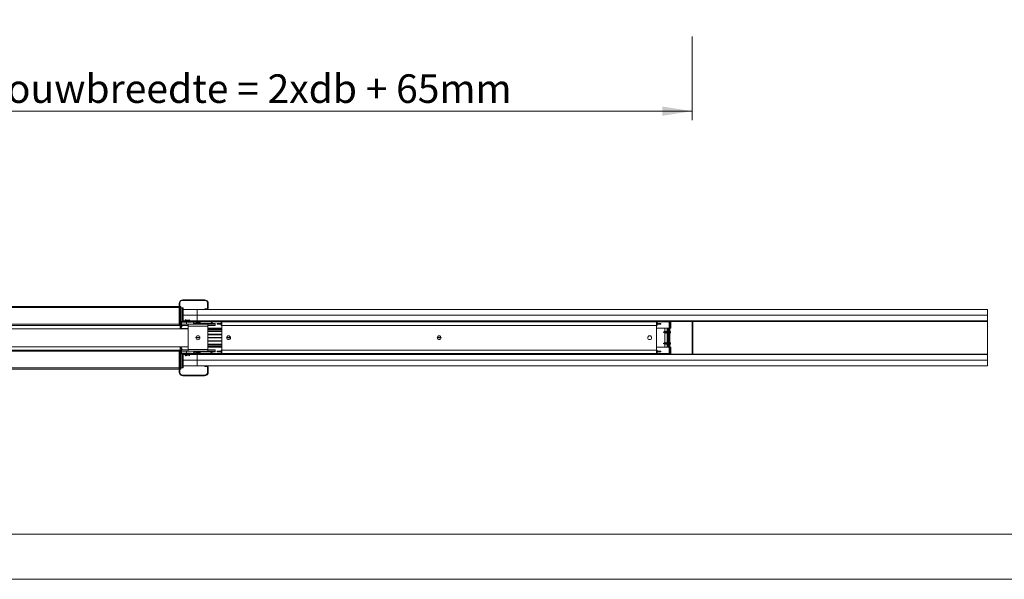
# Model space of a CAD drawing. Units: millimetres. Extents: x 0 to 420, y 0 to 297.
# Drawn here: x 91 to 200, y 0 to 62 of the extents above; entities that cross this region are included whole.
import ezdxf

# ---------------------------------------------------------------- set-up
doc = ezdxf.new("R2010")
doc.units = ezdxf.units.MM
doc.styles.add('SLDTEXTSTYLE0', font='TXT', dxfattribs={"width": 0.7})
doc.dimstyles.new('SLDDIMSTYLE1', dxfattribs={"dimtxt": 3.175, "dimasz": 3.302, "dimexe": 0, "dimexo": 0.0625, "dimgap": 0.79375, "dimtad": 0, "dimtih": 1, "dimtoh": 1, "dimdec": 1, "dimlfac": 20, "dimrnd": 1e-09, "dimzin": 12, "dimdsep": 46, "dimtxsty": 'SLDTEXTSTYLE0', "dimsah": 1, "dimcen": 0.09, "dimadec": 0, "dimazin": 3, "dimtfac": 1, "dimtdec": 1, "dimtofl": 0, "dimtmove": 0, "dimatfit": 3, "dimfxl": 1, "dimfrac": 2, "dimtolj": 1, "dimtzin": 12, "dimarcsym": 0})

# ---------------------------------------------------------------- blocks, each defined once
blk = doc.blocks.new('_D')
at = {"color": 174, "linetype": 'Continuous', "lineweight": 18, "true_color": 0x0000a0}
for p, q in [((54.5, 60.25), (54.5, 51)), ((165.72, 60.28), (165.72, 51)), ((54.5, 52), (165.72, 52))]:
    blk.add_line(p, q, dxfattribs=at)
for points in [[(54.5, 52), (57.8, 51.49), (57.8, 52.51)], [(165.72, 52), (162.42, 52.51), (162.42, 51.49)]]:
    blk.add_solid(points, dxfattribs=at)
at = {"color": 174, "linetype": 'Continuous', "lineweight": 18, "true_color": 0x0000a0, "insert": (83.05, 56.09), "char_height": 3.175, "attachment_point": 1, "style": 'SLDTEXTSTYLE0'}
blk.add_mtext('Inbouwbreedte = 2xdb + 65mm', dxfattribs=at)

msp = doc.modelspace()

# ---------------------------------------------------------------- linework, layer by layer
at = {"color": 7, "linetype": 'Continuous', "lineweight": 18}
for p, q in [((108.7533, 28.2841), (108.7533, 30.6316)), ((108.8283, 30.6316), (108.7533, 30.6316)), ((108.8283, 28.2841), (108.8283, 30.6316)), ((109.1783, 30.9816), (109.1783, 31.0566)), ((111.5783, 31.0566), (109.1783, 31.0566)), ((111.5783, 30.9816), (109.1783, 30.9816)), ((111.5783, 30.9816), (111.5783, 31.0566)), ((111.9283, 30.0816), (111.9283, 30.6316)), ((111.9283, 30.6316), (112.0033, 30.6316)), ((112.0033, 30.0816), (112.0033, 30.6316)), ((108.7533, 30.3066), (57.0033, 30.3066)), ((108.9533, 30.3066), (108.8283, 30.3066)), ((108.9533, 30.1816), (108.9533, 30.3066)), ((108.9533, 30.1566), (108.9533, 30.1816)), ((109.0016, 30.1566), (108.9533, 30.1566)), ((108.9533, 30.1566), (108.9533, 28.6316)), ((109.0016, 28.6316), (109.0016, 30.1566)), ((109.121, 30.1566), (109.0016, 30.1566)), ((109.1935, 30.1566), (109.121, 30.1566)), ((109.121, 28.7816), (109.121, 30.1566)), ((109.1935, 28.7816), (109.1935, 30.1566)), ((110.7483, 29.9566), (109.1935, 29.9566)), ((110.7483, 29.9566), (198.4983, 29.9566)), ((110.7483, 29.3316), (110.7483, 29.9566)), ((111.6033, 29.9566), (111.6033, 30.0316)), ((111.6033, 30.0316), (111.8783, 30.0316)), ((111.6033, 29.9566), (111.8783, 29.9566)), ((111.8783, 30.0316), (111.8783, 29.9566)), ((111.9283, 30.0816), (112.0033, 30.0816)), ((198.4983, 29.9566), (198.4983, 29.3316)), ((108.8333, 28.5066), (108.8333, 28.2841)), ((108.9083, 28.5066), (108.8333, 28.5066)), ((108.9083, 28.5066), (109.0183, 28.5066)), ((108.9083, 28.2066), (108.9083, 28.5066)), ((108.9083, 28.5066), (108.9083, 28.2841)), ((108.9533, 28.6316), (108.9583, 28.6316)), ((108.9533, 28.6315), (108.9533, 28.6316)), ((108.9533, 28.5066), (108.9533, 28.5564)), ((108.9583, 28.6316), (110.1533, 28.6316)), ((108.9583, 28.5566), (108.9583, 28.6316)), ((108.9583, 28.5566), (110.1533, 28.5566)), ((109.0183, 28.5066), (109.0183, 28.2066)), ((109.0822, 28.6316), (109.121, 28.7816)), ((109.1935, 28.7816), (109.121, 28.7816)), ((109.1547, 28.6316), (109.1935, 28.7816)), ((109.1741, 28.7066), (109.4283, 28.7066)), ((109.1935, 29.3316), (110.7483, 29.3316)), ((110.7483, 29.3316), (109.1935, 29.3316)), ((109.4283, 28.6316), (109.4283, 28.7316)), ((109.5033, 28.7316), (109.5033, 28.7066)), ((109.5033, 28.7066), (110.2536, 28.7066)), ((109.5033, 28.6316), (109.5033, 28.7066)), ((109.5033, 28.6316), (110.2536, 28.6316)), ((109.7158, 28.7066), (109.5348, 28.7557)), ((109.5545, 28.8281), (109.7158, 28.7843)), ((109.5995, 28.5566), (109.5995, 28.3316)), ((109.7158, 28.7843), (109.9007, 28.8293)), ((109.9283, 28.7582), (109.7158, 28.7066)), ((109.9128, 28.8219), (109.9283, 28.7582)), ((110.1533, 28.5566), (110.1533, 28.6316)), ((110.2536, 28.7066), (110.7483, 28.7066)), ((110.2536, 28.7066), (110.2536, 28.6316)), ((110.2969, 28.6066), (110.3619, 28.6441)), ((110.4196, 28.3941), (110.2969, 28.6066)), ((110.4845, 28.4316), (110.3619, 28.6441)), ((110.4845, 28.4316), (110.4196, 28.3941)), ((110.6158, 28.5019), (110.6158, 28.4066)), ((110.7438, 28.5755), (110.7434, 28.5762)), ((198.4983, 29.3316), (110.7483, 29.3316)), ((110.7483, 29.3316), (110.7483, 28.7066)), ((198.4983, 29.3316), (110.7483, 29.3316)), ((110.7483, 28.7066), (198.4983, 28.7066)), ((110.8082, 28.5882), (110.8275, 28.5882)), ((110.8275, 28.5882), (110.8275, 28.5755)), ((110.879, 28.5755), (110.879, 28.5882)), ((110.879, 28.5882), (110.8983, 28.5882)), ((110.9631, 28.5762), (110.9627, 28.5755)), ((111.0908, 28.4066), (111.0908, 28.5019)), ((112.2725, 28.4316), (112.3952, 28.6441)), ((112.2725, 28.4316), (112.3375, 28.3941)), ((112.3375, 28.3941), (112.4601, 28.6066)), ((112.4601, 28.6066), (112.3952, 28.6441)), ((112.5034, 28.6316), (112.5034, 28.7066)), ((113.3783, 28.7066), (112.5034, 28.7066)), ((113.3783, 28.6316), (112.5034, 28.6316)), ((113.3783, 28.6316), (113.3783, 28.7066)), ((113.4283, 28.2066), (113.4283, 28.5816)), ((113.4283, 28.5816), (113.5033, 28.5816)), ((113.5033, 28.7066), (113.5033, 28.5816)), ((161.7533, 28.5816), (113.5033, 28.5816)), ((113.5033, 28.5816), (113.5033, 28.2066)), ((161.7533, 28.7066), (161.7533, 28.5816)), ((161.7533, 28.5816), (161.7533, 28.2066)), ((161.8283, 28.5816), (161.7533, 28.5816)), ((161.8283, 28.5816), (161.8283, 28.2066)), ((161.8783, 28.6316), (161.8783, 28.7066)), ((163.1283, 28.7066), (161.8783, 28.7066)), ((163.1283, 28.6316), (161.8783, 28.6316)), ((163.1283, 28.6316), (163.1283, 28.7066)), ((163.1783, 28.5816), (163.1783, 25.0816)), ((163.1783, 28.5816), (163.2533, 28.5816)), ((163.2533, 28.5816), (163.2533, 25.0816)), ((163.3495, 28.7066), (163.3495, 28.5816)), ((163.3495, 27.8816), (163.3495, 28.5816)), ((165.7183, 28.7066), (165.7183, 28.6466)), ((165.7183, 28.6766), (165.7263, 28.6766)), ((165.7483, 28.6466), (165.7183, 28.6466)), ((165.7183, 28.6466), (165.7183, 28.2868)), ((165.7483, 28.6466), (165.7483, 28.2868)), ((165.7783, 28.6466), (165.7783, 28.6986)), ((198.4983, 28.6466), (165.7783, 28.6466)), ((165.7783, 25.0166), (165.7783, 28.6466)), ((198.4983, 28.7066), (198.4983, 29.3316)), ((198.4983, 28.6466), (198.4983, 28.7066)), ((198.4983, 25.0166), (198.4983, 28.6466)), ((55.8033, 27.8316), (109.7533, 27.8316)), ((56.9183, 28.2066), (108.8383, 28.2066)), ((108.8283, 28.2841), (108.7533, 28.2841)), ((108.8333, 28.2841), (108.9083, 28.2841)), ((108.8383, 28.2066), (108.9083, 28.2066)), ((108.9533, 27.8566), (109.1261, 28.1816)), ((109.7533, 27.8566), (108.9533, 27.8566)), ((109.0085, 28.1816), (109.7533, 28.1816)), ((109.0183, 28.3316), (109.7533, 28.3316)), ((109.7533, 28.1316), (109.7533, 28.3316)), ((109.7533, 28.3316), (111.9533, 28.3316)), ((109.7533, 25.5316), (109.7533, 28.1316)), ((111.9533, 28.1316), (109.7533, 28.1316)), ((110.5278, 28.4066), (110.5278, 28.3316)), ((110.5278, 28.4066), (112.2292, 28.4066)), ((110.5278, 28.3316), (112.2292, 28.3316)), ((110.7433, 28.3316), (110.7434, 28.3316)), ((110.9632, 28.3316), (110.9632, 28.3316)), ((111.2245, 28.3316), (111.2245, 28.3316)), ((111.2245, 28.3316), (112.7745, 28.3316)), ((111.9533, 28.3316), (111.9533, 28.1316)), ((111.9533, 28.3316), (112.7533, 28.3316)), ((111.9533, 28.1816), (112.7533, 28.1816)), ((111.9533, 28.1316), (111.9533, 25.5316)), ((111.9533, 27.8816), (113.5033, 27.8816)), ((111.9533, 27.8066), (113.5033, 27.8066)), ((113.5033, 27.6563), (111.9533, 27.6563)), ((113.5033, 27.5391), (111.9533, 27.5391)), ((112.2292, 28.4066), (112.2292, 28.3316)), ((112.7745, 28.4066), (112.3447, 28.4066)), ((112.7533, 28.3316), (112.7533, 28.1816)), ((112.7745, 28.3316), (112.7745, 28.4066)), ((113.0033, 28.4066), (113.0033, 28.3316)), ((113.1033, 28.4066), (113.0033, 28.4066)), ((113.0033, 28.3316), (113.1033, 28.3316)), ((113.1033, 28.4066), (113.1033, 28.3316)), ((113.3283, 28.4066), (113.1033, 28.4066)), ((113.1033, 28.3316), (113.3283, 28.3316)), ((113.3283, 28.4066), (113.3283, 28.3316)), ((113.4283, 28.4066), (113.3283, 28.4066)), ((113.3283, 28.3316), (113.4283, 28.3316)), ((113.5033, 28.2066), (113.4283, 28.2066)), ((113.5033, 25.4566), (113.5033, 28.2066)), ((161.7533, 28.2066), (113.5033, 28.2066)), ((161.7533, 28.2066), (161.7533, 25.4566)), ((161.7533, 28.2066), (161.8283, 28.2066)), ((161.7533, 27.8816), (163.1783, 27.8816)), ((161.8283, 28.4066), (161.9283, 28.4066)), ((161.9283, 28.3316), (161.8283, 28.3316)), ((161.9283, 28.4066), (161.9283, 28.3316)), ((161.9283, 28.4066), (162.1533, 28.4066)), ((162.1533, 28.3316), (161.9283, 28.3316)), ((162.1533, 28.4066), (162.1533, 28.3316)), ((162.1533, 28.4066), (162.2533, 28.4066)), ((162.2533, 28.3316), (162.1533, 28.3316)), ((162.2533, 28.4066), (162.2533, 28.3316)), ((162.636, 27.5341), (162.4995, 27.4566)), ((162.4995, 27.4566), (162.636, 27.3791)), ((162.6366, 27.5341), (162.636, 27.5341)), ((162.636, 27.3791), (162.636, 27.5341)), ((162.636, 27.3791), (162.6366, 27.3791)), ((162.6369, 27.5346), (162.6366, 27.5341)), ((162.6366, 27.5341), (162.6366, 27.3791)), ((162.6366, 27.3791), (162.6369, 27.3786)), ((162.6604, 27.5479), (162.6369, 27.5346)), ((162.6369, 27.5346), (162.6369, 27.3786)), ((162.6369, 27.3786), (162.6604, 27.3653)), ((162.6684, 27.5341), (162.6604, 27.5479)), ((162.6604, 27.3653), (162.6604, 27.5479)), ((162.6604, 27.3653), (162.6684, 27.3791)), ((162.7066, 27.5341), (162.6684, 27.5341)), ((162.6684, 27.5341), (162.6684, 27.3791)), ((162.6684, 27.3791), (162.7066, 27.3791)), ((162.6995, 27.5341), (162.6995, 27.8816)), ((162.6995, 26.2841), (162.6995, 27.3791)), ((162.7225, 27.5616), (162.7066, 27.5341)), ((162.7066, 27.5341), (162.7066, 27.3791)), ((162.7066, 27.3791), (162.7225, 27.3516)), ((162.7384, 27.5341), (162.7225, 27.5616)), ((162.7225, 27.5616), (162.7225, 27.3516)), ((162.7225, 27.3516), (162.7384, 27.3791)), ((162.7766, 27.5341), (162.7384, 27.5341)), ((162.7384, 27.5341), (162.7384, 27.3791)), ((162.7384, 27.3791), (162.7766, 27.3791)), ((162.7925, 27.5616), (162.7766, 27.5341)), ((162.7766, 27.5341), (162.7766, 27.3791)), ((162.7766, 27.3791), (162.7925, 27.3516)), ((162.8084, 27.5341), (162.7925, 27.5616)), ((162.7925, 27.5616), (162.7925, 27.3516)), ((162.7925, 27.3516), (162.8084, 27.3791)), ((162.8466, 27.5341), (162.8084, 27.5341)), ((162.8084, 27.5341), (162.8084, 27.3791)), ((162.8084, 27.3791), (162.8466, 27.3791)), ((162.8625, 27.5616), (162.8466, 27.5341)), ((162.8466, 27.5341), (162.8466, 27.3791)), ((162.8466, 27.3791), (162.8625, 27.3516)), ((162.8784, 27.5341), (162.8625, 27.5616)), ((162.8625, 27.5616), (162.8625, 27.3516)), ((162.8625, 27.3516), (162.8784, 27.3791)), ((162.9166, 27.5341), (162.8784, 27.5341)), ((162.8784, 27.5341), (162.8784, 27.3791)), ((162.8784, 27.3791), (162.9166, 27.3791)), ((162.9325, 27.5616), (162.9166, 27.5341)), ((162.9166, 27.5341), (162.9166, 27.3791)), ((162.9166, 27.3791), (162.9325, 27.3516)), ((162.9484, 27.5341), (162.9325, 27.5616)), ((162.9325, 27.5616), (162.9325, 27.3516)), ((162.9325, 27.3516), (162.9484, 27.3791)), ((162.9866, 27.5341), (162.9484, 27.5341)), ((162.9484, 27.5341), (162.9484, 27.3791)), ((162.9484, 27.3791), (162.9866, 27.3791)), ((162.9495, 27.8816), (162.9495, 27.8066)), ((162.9995, 27.8066), (162.9495, 27.8066)), ((162.9995, 27.5564), (162.9866, 27.5341)), ((162.9866, 27.5341), (162.9866, 27.3791)), ((162.9866, 27.3791), (162.9995, 27.3568)), ((162.9995, 27.8066), (162.9995, 25.8566)), ((163.0745, 27.8066), (162.9995, 27.8066)), ((163.0745, 27.8066), (163.0745, 25.8566)), ((163.0745, 27.8066), (163.1111, 27.8066)), ((163.0995, 27.8066), (163.0995, 27.8816)), ((163.1111, 25.8566), (163.1111, 27.8066)), ((163.1111, 27.8066), (163.1636, 27.8066)), ((163.1636, 27.8066), (163.1636, 25.8566)), ((163.1783, 27.8066), (163.1636, 27.8066)), ((163.2533, 27.8816), (163.3495, 27.8816)), ((163.2829, 27.4774), (163.2981, 27.4796)), ((163.2981, 27.4785), (163.2829, 27.4764)), ((165.7183, 25.3764), (165.7183, 28.2868)), ((165.7183, 28.2868), (165.7483, 28.2868)), ((165.7545, 28.2685), (165.7307, 28.2502)), ((165.7307, 28.2502), (165.7783, 28.1884)), ((165.7545, 28.2685), (165.7783, 28.2376)), ((111.0783, 26.8316), (110.6283, 26.8316)), ((111.078, 26.8416), (110.6285, 26.8416)), ((111.078, 26.8216), (110.6285, 26.8216)), ((113.5033, 27.1941), (111.9533, 27.1941)), ((113.5033, 27.1616), (111.9533, 27.1616)), ((113.5033, 26.8416), (111.9533, 26.8416)), ((113.5033, 26.8316), (111.9533, 26.8316)), ((113.5033, 26.8216), (111.9533, 26.8216)), ((113.5033, 26.5016), (111.9533, 26.5016)), ((111.9533, 26.4691), (113.5033, 26.4691)), ((114.4658, 26.8316), (114.0408, 26.8316)), ((114.4655, 26.8416), (114.041, 26.8416)), ((114.4655, 26.8216), (114.041, 26.8216)), ((137.8408, 26.8316), (137.4158, 26.8316)), ((137.8405, 26.8416), (137.416, 26.8416)), ((137.8405, 26.8216), (137.416, 26.8216)), ((162.636, 26.2841), (162.4995, 26.2066)), ((162.6366, 26.2841), (162.636, 26.2841)), ((162.636, 26.1291), (162.636, 26.2841)), ((162.6369, 26.2846), (162.6366, 26.2841)), ((162.6366, 26.2841), (162.6366, 26.1291)), ((162.6604, 26.2979), (162.6369, 26.2846)), ((162.6369, 26.2846), (162.6369, 26.1768)), ((162.6684, 26.2841), (162.6604, 26.2979)), ((162.6604, 26.1153), (162.6604, 26.2979)), ((162.7066, 26.2841), (162.6684, 26.2841)), ((162.6684, 26.2841), (162.6684, 26.1291)), ((162.7225, 26.3116), (162.7066, 26.2841)), ((162.7066, 26.2841), (162.7066, 26.1291)), ((162.7384, 26.2841), (162.7225, 26.3116)), ((162.7225, 26.3116), (162.7225, 26.1016)), ((162.7766, 26.2841), (162.7384, 26.2841)), ((162.7384, 26.2841), (162.7384, 26.1291)), ((162.7925, 26.3116), (162.7766, 26.2841)), ((162.7766, 26.2841), (162.7766, 26.1291)), ((162.8084, 26.2841), (162.7925, 26.3116)), ((162.7925, 26.3116), (162.7925, 26.1016)), ((162.8466, 26.2841), (162.8084, 26.2841)), ((162.8084, 26.2841), (162.8084, 26.1291)), ((162.8625, 26.3116), (162.8466, 26.2841)), ((162.8466, 26.2841), (162.8466, 26.1291)), ((162.8784, 26.2841), (162.8625, 26.3116)), ((162.8625, 26.3116), (162.8625, 26.1016)), ((162.9166, 26.2841), (162.8784, 26.2841)), ((162.8784, 26.2841), (162.8784, 26.1291)), ((162.9325, 26.3116), (162.9166, 26.2841)), ((162.9166, 26.2841), (162.9166, 26.1291)), ((162.9484, 26.2841), (162.9325, 26.3116)), ((162.9325, 26.3116), (162.9325, 26.1016)), ((162.9866, 26.2841), (162.9484, 26.2841)), ((162.9484, 26.2841), (162.9484, 26.1291)), ((162.9995, 26.3064), (162.9866, 26.2841)), ((162.9866, 26.2841), (162.9866, 26.1291)), ((163.2973, 26.2416), (163.2989, 26.2419)), ((55.8033, 25.8316), (109.7533, 25.8316)), ((108.8383, 25.4566), (56.9183, 25.4566)), ((108.7533, 25.3791), (108.7533, 23.0316)), ((108.8283, 25.3791), (108.7533, 25.3791)), ((108.8283, 25.3791), (108.8283, 23.0316)), ((108.8333, 25.1566), (108.8333, 25.3791)), ((108.8333, 25.3791), (108.9083, 25.3791)), ((108.9083, 25.1566), (108.8333, 25.1566)), ((108.8383, 25.4566), (108.9083, 25.4566)), ((108.9083, 25.4566), (108.9083, 25.1566)), ((108.9083, 25.1566), (108.9083, 25.3791)), ((108.9083, 25.1566), (109.0183, 25.1566)), ((108.9533, 25.8066), (109.1261, 25.4816)), ((108.9533, 25.8066), (109.7533, 25.8066)), ((108.9533, 25.1566), (108.9533, 25.1069)), ((109.0085, 25.4816), (109.7533, 25.4816)), ((109.0183, 25.1566), (109.0183, 25.4566)), ((109.0183, 25.3316), (109.7533, 25.3316)), ((109.5995, 25.3316), (109.5995, 25.1066)), ((109.7533, 25.5316), (109.7533, 25.3316)), ((111.9533, 25.5316), (109.7533, 25.5316)), ((109.7533, 25.3316), (110.5278, 25.3316)), ((110.4196, 25.2691), (110.2969, 25.0566)), ((110.4845, 25.2316), (110.3619, 25.0191)), ((110.4845, 25.2316), (110.4196, 25.2691)), ((110.5278, 25.2566), (110.5278, 25.3316)), ((110.5278, 25.3316), (112.2292, 25.3316)), ((110.5278, 25.2566), (112.2292, 25.2566)), ((110.6158, 25.2566), (110.6158, 25.1613)), ((111.0908, 25.1613), (111.0908, 25.2566)), ((113.5033, 26.1241), (111.9533, 26.1241)), ((113.5033, 26.0069), (111.9533, 26.0069)), ((113.5033, 25.8566), (111.9533, 25.8566)), ((113.5033, 25.7816), (111.9533, 25.7816)), ((111.9533, 25.3316), (111.9533, 25.5316)), ((111.9533, 25.4816), (112.7533, 25.4816)), ((112.2292, 25.3316), (112.7533, 25.3316)), ((112.2292, 25.2566), (112.2292, 25.3316)), ((112.2725, 25.2316), (112.3375, 25.2691)), ((112.2725, 25.2316), (112.3952, 25.0191)), ((112.3375, 25.2691), (112.4601, 25.0566)), ((112.3447, 25.2566), (112.7745, 25.2566)), ((112.7533, 25.3316), (112.7533, 25.4816)), ((112.7745, 25.3316), (112.7533, 25.3316)), ((112.7745, 25.2566), (112.7745, 25.3316)), ((113.0033, 25.2566), (113.0033, 25.3316)), ((113.0033, 25.3316), (113.1033, 25.3316)), ((113.1033, 25.2566), (113.0033, 25.2566)), ((113.1033, 25.2566), (113.1033, 25.3316)), ((113.1033, 25.3316), (113.3283, 25.3316)), ((113.3283, 25.2566), (113.1033, 25.2566)), ((113.3283, 25.2566), (113.3283, 25.3316)), ((113.3283, 25.3316), (113.4283, 25.3316)), ((113.4283, 25.2566), (113.3283, 25.2566)), ((113.5033, 25.4566), (113.4283, 25.4566)), ((113.4283, 25.4566), (113.4283, 25.0816)), ((113.5033, 25.4566), (161.7533, 25.4566)), ((113.5033, 25.0816), (113.5033, 25.4566)), ((163.1783, 25.7816), (161.7533, 25.7816)), ((161.7533, 25.0816), (161.7533, 25.4566)), ((161.7533, 25.4566), (161.8283, 25.4566)), ((161.8283, 25.0816), (161.8283, 25.4566)), ((161.9283, 25.3316), (161.8283, 25.3316)), ((161.8283, 25.2566), (161.9283, 25.2566)), ((161.9283, 25.2566), (161.9283, 25.3316)), ((162.1533, 25.3316), (161.9283, 25.3316)), ((161.9283, 25.2566), (162.1533, 25.2566)), ((162.1533, 25.2566), (162.1533, 25.3316)), ((162.2533, 25.3316), (162.1533, 25.3316)), ((162.1533, 25.2566), (162.2533, 25.2566)), ((162.2533, 25.2566), (162.2533, 25.3316)), ((162.4995, 26.2066), (162.636, 26.1291)), ((162.636, 26.1291), (162.6366, 26.1291)), ((162.6366, 26.1291), (162.6369, 26.1286)), ((162.6369, 26.1768), (162.6369, 26.1286)), ((162.6369, 26.1286), (162.6604, 26.1153)), ((162.6604, 26.1153), (162.6684, 26.1291)), ((162.6684, 26.1291), (162.7066, 26.1291)), ((162.6995, 25.7816), (162.6995, 26.1291)), ((162.7066, 26.1291), (162.7225, 26.1016)), ((162.7225, 26.1016), (162.7384, 26.1291)), ((162.7384, 26.1291), (162.7766, 26.1291)), ((162.7766, 26.1291), (162.7925, 26.1016)), ((162.7925, 26.1016), (162.8084, 26.1291)), ((162.8084, 26.1291), (162.8466, 26.1291)), ((162.8466, 26.1291), (162.8625, 26.1016)), ((162.8625, 26.1016), (162.8784, 26.1291)), ((162.8784, 26.1291), (162.9166, 26.1291)), ((162.9166, 26.1291), (162.9325, 26.1016)), ((162.9325, 26.1016), (162.9484, 26.1291)), ((162.9484, 26.1291), (162.9866, 26.1291)), ((162.9495, 25.8566), (162.9995, 25.8566)), ((162.9495, 25.8566), (162.9495, 25.7816)), ((162.9866, 26.1291), (162.9995, 26.1068)), ((163.0745, 25.8566), (162.9995, 25.8566)), ((163.1111, 25.8566), (163.0745, 25.8566)), ((163.0995, 25.7816), (163.0995, 25.8566)), ((163.1636, 25.8566), (163.1111, 25.8566)), ((163.1636, 25.8566), (163.1783, 25.8566)), ((163.3495, 25.7816), (163.2533, 25.7816)), ((163.2989, 26.1713), (163.2834, 26.1742)), ((163.3495, 25.0816), (163.3495, 25.7816)), ((165.7183, 25.3764), (165.7183, 25.0166)), ((165.7483, 25.3764), (165.7183, 25.3764)), ((165.7783, 25.4748), (165.7307, 25.413)), ((165.7307, 25.413), (165.7545, 25.3947)), ((165.7483, 25.3764), (165.7483, 25.0166)), ((165.7783, 25.4256), (165.7545, 25.3947)), ((108.9533, 25.0317), (108.9533, 25.0316)), ((108.9533, 25.0316), (108.9533, 23.5066)), ((108.9583, 25.0316), (108.9533, 25.0316)), ((108.9583, 25.1066), (110.1533, 25.1066)), ((108.9583, 25.1066), (108.9583, 25.0316)), ((108.9583, 25.0316), (110.1533, 25.0316)), ((109.0016, 23.5066), (109.0016, 25.0316)), ((109.0822, 25.0316), (109.121, 24.8816)), ((109.1935, 24.8816), (109.121, 24.8816)), ((109.121, 24.8816), (109.121, 23.5066)), ((109.1547, 25.0316), (109.1935, 24.8816)), ((109.4283, 24.9566), (109.1741, 24.9566)), ((109.1935, 24.8816), (109.1935, 23.5066)), ((110.7483, 24.3316), (109.1935, 24.3316)), ((110.7483, 24.3316), (109.1935, 24.3316)), ((109.4283, 25.0316), (109.4283, 24.9316)), ((109.5033, 25.0316), (110.2536, 25.0316)), ((109.5033, 25.0316), (109.5033, 24.9566)), ((109.5033, 24.9316), (109.5033, 24.9566)), ((109.5033, 24.9566), (110.2536, 24.9566)), ((109.7158, 24.9566), (109.5348, 24.9075)), ((109.5545, 24.8351), (109.7158, 24.8789)), ((109.9283, 24.905), (109.7158, 24.9566)), ((109.7158, 24.8789), (109.9007, 24.834)), ((109.9128, 24.8413), (109.9283, 24.905)), ((110.1533, 25.1066), (110.1533, 25.0316)), ((110.2536, 24.9566), (110.2536, 25.0316)), ((110.7483, 24.9566), (110.2536, 24.9566)), ((110.2969, 25.0566), (110.3619, 25.0191)), ((110.7434, 25.087), (110.7438, 25.0877)), ((110.7483, 24.3316), (110.7483, 24.9566)), ((198.4983, 24.9566), (110.7483, 24.9566)), ((110.7483, 24.3316), (198.4983, 24.3316)), ((110.7483, 23.7066), (110.7483, 24.3316)), ((110.7483, 24.3316), (198.4983, 24.3316)), ((110.8275, 25.075), (110.8082, 25.075)), ((110.8275, 25.0877), (110.8275, 25.075)), ((110.879, 25.075), (110.879, 25.0877)), ((110.8983, 25.075), (110.879, 25.075)), ((110.9627, 25.0877), (110.9631, 25.087)), ((112.4601, 25.0566), (112.3952, 25.0191)), ((112.5034, 25.0316), (112.5034, 24.9566)), ((113.3783, 25.0316), (112.5034, 25.0316)), ((113.3783, 24.9566), (112.5034, 24.9566)), ((113.3783, 25.0316), (113.3783, 24.9566)), ((113.4283, 25.0816), (113.5033, 25.0816)), ((113.5033, 24.9566), (113.5033, 25.0816)), ((113.5033, 25.0816), (161.7533, 25.0816)), ((161.7533, 24.9566), (161.7533, 25.0816)), ((161.8283, 25.0816), (161.7533, 25.0816)), ((161.8783, 25.0316), (161.8783, 24.9566)), ((163.1283, 25.0316), (161.8783, 25.0316)), ((163.1283, 24.9566), (161.8783, 24.9566)), ((163.1283, 25.0316), (163.1283, 24.9566)), ((163.1783, 25.0816), (163.2533, 25.0816)), ((163.3495, 25.0816), (163.3495, 24.9566)), ((165.7183, 25.0166), (165.7183, 24.9566)), ((165.7183, 25.0166), (165.7483, 25.0166)), ((165.7183, 24.9866), (165.7263, 24.9866)), ((198.4983, 25.0166), (165.7783, 25.0166)), ((165.7783, 24.9647), (165.7783, 25.0166)), ((198.4983, 24.9566), (198.4983, 25.0166)), ((198.4983, 24.3316), (198.4983, 24.9566)), ((198.4983, 24.3316), (198.4983, 23.7066)), ((57.0033, 23.3566), (108.7533, 23.3566)), ((108.8283, 23.0316), (108.7533, 23.0316)), ((108.8283, 23.3566), (108.9533, 23.3566)), ((108.9533, 23.5066), (109.0016, 23.5066)), ((108.9533, 23.5066), (108.9533, 23.4816)), ((108.9533, 23.4816), (108.9533, 23.3566)), ((109.121, 23.5066), (109.0016, 23.5066)), ((109.1935, 23.5066), (109.121, 23.5066)), ((110.7483, 23.7066), (109.1935, 23.7066)), ((198.4983, 23.7066), (110.7483, 23.7066)), ((111.6033, 23.7066), (111.8783, 23.7066)), ((111.6033, 23.7066), (111.6033, 23.6316)), ((111.6033, 23.6316), (111.8783, 23.6316)), ((111.8783, 23.6316), (111.8783, 23.7066)), ((111.9283, 23.5816), (112.0033, 23.5816)), ((111.9283, 23.5816), (111.9283, 23.0316)), ((111.9283, 23.0316), (112.0033, 23.0316)), ((112.0033, 23.5816), (112.0033, 23.0316)), ((109.1783, 22.6816), (109.1783, 22.6066)), ((111.5783, 22.6816), (109.1783, 22.6816)), ((111.5783, 22.6066), (109.1783, 22.6066)), ((111.5783, 22.6816), (111.5783, 22.6066)), ((413.5003, 5.0005), (6.0928, 5.0005)), ((420.0003, 0.0005), (-0.0072, 0.0005))]:
    msp.add_line(p, q, dxfattribs=at)
at = {"color": 174, "linetype": 'Continuous', "lineweight": 18}
for p, q in [((108.7533, 30.1816), (57.0033, 30.1816)), ((108.9533, 30.1816), (108.8283, 30.1816)), ((110.1533, 28.5816), (110.3113, 28.5816)), ((110.3979, 28.5816), (110.7682, 28.5816)), ((110.6158, 28.5019), (111.0908, 28.5019)), ((110.6255, 28.5204), (111.0811, 28.5204)), ((110.8275, 28.5816), (110.879, 28.5816)), ((110.9383, 28.5816), (112.3591, 28.5816)), ((112.4457, 28.5816), (113.4283, 28.5816)), ((161.8283, 28.5816), (163.1783, 28.5816)), ((163.2533, 28.5816), (163.3495, 28.5816)), ((163.3495, 28.6466), (165.7183, 28.6466)), ((165.7483, 28.6466), (165.7783, 28.6466)), ((165.7783, 28.7066), (165.7783, 28.6986)), ((167.7183, 28.6986), (167.7183, 28.7066)), ((196.4983, 28.7066), (196.4983, 28.6986)), ((198.4383, 28.6986), (198.4383, 28.7066)), ((57.0033, 28.3316), (108.7533, 28.3316)), ((108.8283, 28.3316), (108.8333, 28.3316)), ((113.5033, 27.788), (111.9533, 27.788)), ((162.9495, 27.8066), (162.9495, 27.5341)), ((162.9495, 27.3791), (162.9495, 26.2841)), ((111.9533, 27.2191), (113.5033, 27.2191)), ((113.5033, 26.4441), (111.9533, 26.4441)), ((163.295, 26.2529), (163.2981, 26.2535)), ((108.7533, 25.3316), (57.0033, 25.3316)), ((108.8333, 25.3316), (108.8283, 25.3316)), ((111.0908, 25.1613), (110.6158, 25.1613)), ((111.0811, 25.1428), (110.6255, 25.1428)), ((111.9533, 25.8753), (113.5033, 25.8753)), ((162.9495, 26.1291), (162.9495, 25.8566)), ((163.2981, 26.1769), (163.2833, 26.178)), ((163.2981, 26.17), (163.2834, 26.1727)), ((163.2938, 26.202), (163.2981, 26.2017)), ((110.3113, 25.0816), (110.1533, 25.0816)), ((110.7681, 25.0816), (110.3979, 25.0816)), ((110.879, 25.0816), (110.8275, 25.0816)), ((112.3591, 25.0816), (110.9384, 25.0816)), ((113.4283, 25.0816), (112.4457, 25.0816)), ((163.1783, 25.0816), (161.8283, 25.0816)), ((163.3495, 25.0816), (163.2533, 25.0816)), ((163.3495, 25.0166), (165.7183, 25.0166)), ((165.7483, 25.0166), (165.7783, 25.0166)), ((165.7783, 24.9647), (165.7783, 24.9566)), ((167.7183, 24.9566), (167.7183, 24.9647)), ((196.4983, 24.9647), (196.4983, 24.9566)), ((198.4383, 24.9566), (198.4383, 24.9647)), ((57.0033, 23.4816), (108.7533, 23.4816)), ((108.8283, 23.4816), (108.9533, 23.4816))]:
    msp.add_line(p, q, dxfattribs=at)
at = {"color": 7, "linetype": 'Continuous', "lineweight": 18, "flags": 128}
for points in [[(163.2828, 27.5579), (163.2831, 27.5582), (163.2833, 27.5584), (163.2834, 27.5585), (163.2834, 27.5586), (163.2834, 27.5587), (163.2833, 27.5586), (163.2831, 27.5586), (163.2828, 27.5585)], [(163.2981, 26.2535), (163.2989, 26.2481), (163.2992, 26.2442), (163.2991, 26.2421), (163.2989, 26.2422)], [(163.2981, 26.1597), (163.2989, 26.1651), (163.2992, 26.169), (163.2991, 26.1711), (163.2986, 26.1711), (163.2981, 26.17)]]:
    msp.add_lwpolyline(points, dxfattribs=at)
at = {"color": 7, "linetype": 'Continuous', "lineweight": 18}
for centre, radius in [((110.8533, 26.8316), 0.225), ((114.2533, 26.8316), 0.2125), ((137.6283, 26.8316), 0.2125), ((161.0033, 26.8316), 0.2125)]:
    msp.add_circle(centre, radius, dxfattribs=at)
for centre, radius, start, end in [((109.1783, 30.6316), 0.425, 90, 180), ((109.1783, 30.6316), 0.35, 90, 180), ((111.5783, 30.6316), 0.425, 0, 90), ((111.5783, 30.6316), 0.35, 0, 90), ((111.8783, 30.0816), 0.05, 270, 0), ((111.8783, 30.0816), 0.125, 270, 0), ((108.9583, 28.5066), 0.125, 90, 180), ((108.9583, 28.5066), 0.05, 90, 180), ((109.5283, 28.7316), 0.1, 74.810713, 180), ((109.5283, 28.7316), 0.025, 74.810713, 180), ((109.9031, 28.8195), 0.01, 13.652306, 103.652306), ((110.2536, 28.5816), 0.125, 30, 90), ((110.2536, 28.5816), 0.05, 30, 90), ((110.5278, 28.4566), 0.05, 210, 270), ((110.6383, 28.5019), 0.0225, 124.717906, 180), ((110.8533, 28.1916), 0.4, 105.937333, 124.717906), ((110.8533, 28.1916), 0.3992, 96.480765, 105.915126), ((110.8533, 28.1369), 0.4393, 86.639449, 93.360551), ((110.8533, 28.1916), 0.3992, 74.084874, 83.519235), ((110.8533, 28.1916), 0.4, 55.282094, 74.062667), ((111.0683, 28.5019), 0.0225, 0, 55.282094), ((112.2292, 28.4566), 0.05, 270, 330), ((112.5034, 28.5816), 0.125, 90, 150), ((112.5034, 28.5816), 0.05, 90, 150), ((113.3783, 28.5816), 0.125, 0, 90), ((113.3783, 28.5816), 0.05, 0, 90), ((161.8783, 28.5816), 0.125, 90, 180), ((161.8783, 28.5816), 0.05, 90, 180), ((163.1283, 28.5816), 0.125, 360, 90), ((163.1283, 28.5816), 0.05, 0, 90), ((165.7783, 28.6466), 0.06, 90, 180), ((165.7783, 28.6466), 0.03, 90, 180), ((167.7183, 28.6466), 0.06, 60, 90), ((196.4983, 28.6466), 0.06, 90, 120), ((198.4383, 28.6466), 0.06, 60, 90), ((108.8308, 28.2841), 0.0775, 180, 0), ((108.8308, 28.2841), 0.0025, 180, 0), ((105.9302, 27.4697), 3, 6.928224, 14.218823), ((110.9503, 27.4362), 2.08, 158.261376, 169.042281), ((110.5278, 28.4566), 0.125, 210, 270), ((112.2292, 28.4566), 0.125, 270, 330), ((163.012, 27.4566), 0.29, 20.598363, 33.692842), ((163.012, 27.4566), 0.29, 326.307158, 339.401637), ((163.0097, 27.457), 0.2914, 8.150229, 20.373533), ((163.3211, 27.1432), 0.3371, 93.901034, 96.509534), ((163.2249, 27.8224), 0.3515, 279.487831, 282.023611), ((162.9408, 27.4579), 0.3427, 356.602364, 3.397636), ((162.941, 27.4553), 0.3424, 356.601103, 0.214917), ((163.2249, 27.0908), 0.3515, 77.976389, 80.512169), ((163.009, 27.4569), 0.2921, 339.64899, 351.851775), ((163.0097, 27.4562), 0.2914, 339.626467, 351.849771), ((163.2821, 27.354), 0.00143, 22.331892, 59.580897), ((163.2601, 27.489), 0.0391, 346.141562, 13.858438), ((163.2689, 27.4251), 0.0308, 341.805942, 18.194058), ((165.7783, 28.2868), 0.06, 180, 217.568592), ((165.7783, 28.2868), 0.03, 180, 217.568592), ((163.012, 26.2066), 0.29, 11.551342, 33.692842), ((163.058, 26.216), 0.243, 8.869014, 22.309143), ((163.2333, 26.3005), 0.0502, 351.107113, 8.892887), ((163.0375, 26.196), 0.2637, 8.794429, 21.519517), ((163.2305, 26.2239), 0.0687, 349.610088, 10.389912), ((108.8308, 25.3791), 0.0775, 360, 180), ((108.8308, 25.3791), 0.0025, 0, 180), ((108.9583, 25.1566), 0.125, 180, 270), ((105.9302, 26.1935), 3, 345.781177, 353.071776), ((110.9503, 26.227), 2.08, 190.957719, 201.738624), ((108.9583, 25.1566), 0.05, 180, 270), ((110.5278, 25.2066), 0.125, 90, 150), ((110.5278, 25.2066), 0.05, 90, 150), ((110.6383, 25.1613), 0.0225, 180, 235.282094), ((110.8533, 25.4716), 0.4, 235.282094, 254.062667), ((110.8533, 25.4716), 0.4, 285.937333, 304.717906), ((111.0683, 25.1613), 0.0225, 304.717906, 0), ((112.2292, 25.2066), 0.125, 30, 90), ((112.2292, 25.2066), 0.05, 30, 90), ((163.012, 26.2066), 0.29, 326.307158, 350.261293), ((163.2231, 26.2403), 0.0804, 318.025557, 339.007637), ((162.9907, 26.1678), 0.2928, 356.324139, 3.675861), ((163.246, 26.1919), 0.0565, 310.651573, 337.219509), ((163.2387, 26.1803), 0.0631, 19.825357, 26.760043), ((163.2305, 26.1893), 0.0687, 349.610088, 10.389912), ((165.7783, 25.3764), 0.06, 142.431408, 180), ((165.7783, 25.3764), 0.03, 142.431408, 180), ((109.5283, 24.9316), 0.1, 180, 285.189287), ((109.5283, 24.9316), 0.025, 180, 285.189287), ((109.9031, 24.8437), 0.01, 256.347694, 346.347694), ((110.2536, 25.0816), 0.05, 270, 330), ((110.2536, 25.0816), 0.125, 270, 330), ((110.8533, 25.4716), 0.3992, 254.084874, 263.519235), ((110.8533, 25.5263), 0.4393, 266.639449, 273.360551), ((110.8533, 25.4716), 0.3992, 276.480765, 285.915126), ((112.5034, 25.0816), 0.125, 210, 270), ((112.5034, 25.0816), 0.05, 210, 270), ((113.3783, 25.0816), 0.05, 270, 0), ((113.3783, 25.0816), 0.125, 270, 0), ((161.8783, 25.0816), 0.125, 180, 270), ((161.8783, 25.0816), 0.05, 180, 270), ((163.1283, 25.0816), 0.125, 270, 360), ((163.1283, 25.0816), 0.05, 270, 360), ((165.7783, 25.0166), 0.06, 180, 270), ((165.7783, 25.0166), 0.03, 180, 270), ((167.7183, 25.0166), 0.06, 270, 300), ((196.4983, 25.0166), 0.06, 240, 270), ((198.4383, 25.0166), 0.06, 270, 300), ((109.1783, 23.0316), 0.425, 180, 270), ((109.1783, 23.0316), 0.35, 180, 270), ((111.5783, 23.0316), 0.425, 270, 0), ((111.5783, 23.0316), 0.35, 270, 0), ((111.8783, 23.5816), 0.125, 0, 90), ((111.8783, 23.5816), 0.05, 0, 90)]:
    msp.add_arc(centre, radius, start, end, dxfattribs=at)

# ---------------------------------------------------------------- dimensions: what is measured, and where the dimension line sits
at = {"color": 174, "linetype": 'Continuous', "lineweight": 18, "true_color": 0x0000a0}
dim = msp.add_linear_dim(base=(165.7183, 54.5843), p1=(54.4983, 62.2477), p2=(165.7183, 62.2777), angle=0, dimstyle='SLDDIMSTYLE1', dxfattribs=at)
dim.commit()
dim.dimension.update_dxf_attribs({"geometry": '_D', "text_midpoint": (110.1393, 54.5843), "dimtype": 160})

doc.saveas('drawing.dxf')
